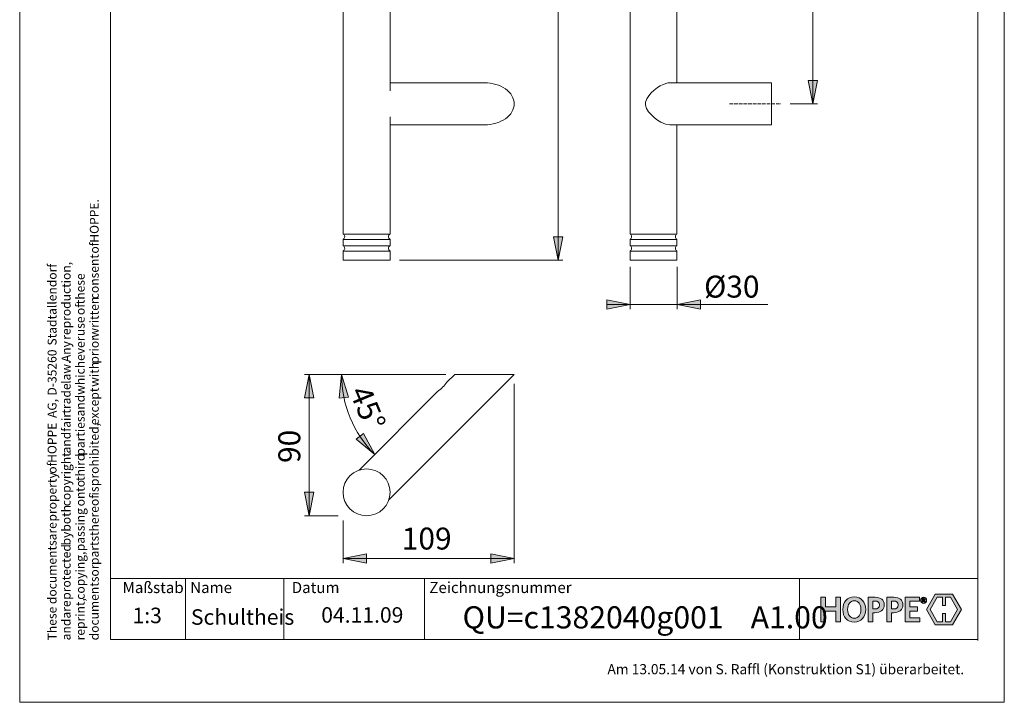
# Model space of a CAD drawing. Units: inches. Extents: x 0 to 210, y 0 to 297.
# Drawn here: x 0 to 210, y 0 to 146 of the extents above; entities that cross this region are included whole.
import ezdxf

# ---------------------------------------------------------------- set-up
doc = ezdxf.new("R2010")
doc.units = ezdxf.units.IN
doc.header["$MEASUREMENT"] = 0
doc.linetypes.add('AI-Linetype-1', pattern=[0.9906, 0.762, -0.2286])
doc.linetypes.add('AI-Linetype-2', pattern=[0.9906, 0.762, -0.2286])
doc.layers.add('Ebene 1', color=7, linetype='Continuous')

# ---------------------------------------------------------------- blocks, each defined once
blk = doc.blocks.new('block 2')
at = {"layer": 'Ebene 1'}
h = blk.add_hatch(color=7, dxfattribs=at)
h.dxf.hatch_style = 2
edge = h.paths.add_edge_path()
edge.add_spline(control_points=[(192.6, 21.39), (192.6, 21.39), (192.41, 21.68), (192.41, 21.68), (192.41, 21.68), (192.35, 21.68), (192.35, 21.68), (192.35, 21.68), (192.35, 21.4), (192.35, 21.4), (192.35, 21.4), (192.19, 21.4), (192.19, 21.4), (192.19, 21.4), (192.19, 22.13), (192.19, 22.13), (192.19, 22.13), (192.44, 22.13), (192.44, 22.13), (192.61, 22.13), (192.71, 22.05), (192.71, 21.91), (192.71, 21.8), (192.66, 21.74), (192.57, 21.7), (192.57, 21.7), (192.77, 21.42), (192.77, 21.42), (192.77, 21.42), (192.6, 21.39), (192.6, 21.39)], knot_values=[0, 0, 0, 0, 1, 1, 1, 2, 2, 2, 3, 3, 3, 4, 4, 4, 5, 5, 5, 6, 6, 6, 7, 7, 7, 8, 8, 8, 9, 9, 9, 10, 10, 10, 10], degree=3, periodic=1)
h.paths.add_polyline_path([(191.63, 17.19), (191.63, 18.03), (189.52, 18.03), (189.52, 19.46), (191.11, 19.46), (191.11, 20.32), (189.52, 20.32), (189.52, 21.54), (191.55, 21.54), (191.55, 22.38), (188.53, 22.38), (188.53, 17.19)])
h.paths.add_polyline_path([(174.7, 17.19), (174.7, 22.38), (173.7, 22.38), (173.7, 20.33), (171.49, 20.33), (171.49, 22.38), (170.49, 22.38), (170.49, 17.19), (171.49, 17.19), (171.49, 19.44), (173.7, 19.44), (173.7, 17.19)])
edge = h.paths.add_edge_path()
edge.add_spline(control_points=[(192.44, 21.08), (192.06, 21.08), (191.79, 21.34), (191.79, 21.74), (191.79, 22.13), (192.06, 22.4), (192.44, 22.4), (192.82, 22.4), (193.08, 22.13), (193.08, 21.74), (193.08, 21.35), (192.81, 21.08), (192.44, 21.08)], knot_values=[0, 0, 0, 0, 0.352778, 0.352778, 0.352778, 0.705556, 0.705556, 0.705556, 1.058333, 1.058333, 1.058333, 1.411111, 1.411111, 1.411111, 1.411111], degree=3, periodic=0)
edge.add_line((192.44, 21.08), (192.44, 21.08))
edge = h.paths.add_edge_path()
edge.add_spline(control_points=[(192.44, 22.32), (192.13, 22.32), (191.89, 22.11), (191.89, 21.74), (191.89, 21.37), (192.13, 21.16), (192.44, 21.16), (192.75, 21.16), (192.99, 21.37), (192.99, 21.74), (192.99, 22.11), (192.74, 22.32), (192.44, 22.32)], knot_values=[0, 0, 0, 0, 0.352778, 0.352778, 0.352778, 0.705556, 0.705556, 0.705556, 1.058333, 1.058333, 1.058333, 1.411111, 1.411111, 1.411111, 1.411111], degree=3, periodic=0)
edge.add_line((192.44, 22.32), (192.44, 22.32))
edge = h.paths.add_edge_path()
edge.add_spline(control_points=[(192.43, 22), (192.43, 22), (192.35, 22), (192.35, 22), (192.35, 22), (192.35, 21.79), (192.35, 21.79), (192.35, 21.79), (192.43, 21.79), (192.43, 21.79), (192.51, 21.79), (192.55, 21.82), (192.55, 21.89), (192.55, 21.96), (192.51, 22), (192.43, 22)], knot_values=[0, 0, 0, 0, 0.352778, 0.352778, 0.352778, 0.705556, 0.705556, 0.705556, 1.058333, 1.058333, 1.058333, 1.411111, 1.411111, 1.411111, 1.763889, 1.763889, 1.763889, 1.763889], degree=3, periodic=0)
edge.add_line((192.43, 22), (192.43, 22))
edge = h.paths.add_edge_path()
edge.add_spline(control_points=[(186.02, 19.1), (186.02, 19.1), (185.58, 19.1), (185.58, 19.1), (185.58, 19.1), (185.58, 17.19), (185.58, 17.19), (185.58, 17.19), (184.59, 17.19), (184.59, 17.19), (184.59, 17.19), (184.59, 22.38), (184.59, 22.38), (184.59, 22.38), (186.11, 22.38), (186.11, 22.38), (187.3, 22.38), (188.01, 21.83), (188.01, 20.78), (188.01, 19.66), (187.21, 19.1), (186.02, 19.1)], knot_values=[0, 0, 0, 0, 0.352778, 0.352778, 0.352778, 0.705556, 0.705556, 0.705556, 1.058333, 1.058333, 1.058333, 1.411111, 1.411111, 1.411111, 1.763889, 1.763889, 1.763889, 2.116667, 2.116667, 2.116667, 2.469444, 2.469444, 2.469444, 2.469444], degree=3, periodic=0)
edge.add_line((186.02, 19.1), (186.02, 19.1))
edge = h.paths.add_edge_path()
edge.add_spline(control_points=[(186.05, 21.58), (186.05, 21.58), (185.58, 21.58), (185.58, 21.58), (185.58, 21.58), (185.58, 19.9), (185.58, 19.9), (185.58, 19.9), (186.02, 19.9), (186.02, 19.9), (186.66, 19.9), (187.03, 20.17), (187.03, 20.76), (187.03, 21.3), (186.69, 21.58), (186.05, 21.58)], knot_values=[0, 0, 0, 0, 0.352778, 0.352778, 0.352778, 0.705556, 0.705556, 0.705556, 1.058333, 1.058333, 1.058333, 1.411111, 1.411111, 1.411111, 1.763889, 1.763889, 1.763889, 1.763889], degree=3, periodic=0)
edge.add_line((186.05, 21.58), (186.05, 21.58))
edge = h.paths.add_edge_path()
edge.add_spline(control_points=[(182.04, 19.1), (182.04, 19.1), (181.6, 19.1), (181.6, 19.1), (181.6, 19.1), (181.6, 17.19), (181.6, 17.19), (181.6, 17.19), (180.6, 17.19), (180.6, 17.19), (180.6, 17.19), (180.6, 22.38), (180.6, 22.38), (180.6, 22.38), (182.12, 22.38), (182.12, 22.38), (183.31, 22.38), (184.03, 21.83), (184.03, 20.78), (184.03, 19.66), (183.23, 19.1), (182.04, 19.1)], knot_values=[0, 0, 0, 0, 0.352778, 0.352778, 0.352778, 0.705556, 0.705556, 0.705556, 1.058333, 1.058333, 1.058333, 1.411111, 1.411111, 1.411111, 1.763889, 1.763889, 1.763889, 2.116667, 2.116667, 2.116667, 2.469444, 2.469444, 2.469444, 2.469444], degree=3, periodic=0)
edge.add_line((182.04, 19.1), (182.04, 19.1))
edge = h.paths.add_edge_path()
edge.add_spline(control_points=[(182.07, 21.58), (182.07, 21.58), (181.6, 21.58), (181.6, 21.58), (181.6, 21.58), (181.6, 19.9), (181.6, 19.9), (181.6, 19.9), (182.03, 19.9), (182.03, 19.9), (182.67, 19.9), (183.05, 20.17), (183.05, 20.76), (183.05, 21.3), (182.71, 21.58), (182.07, 21.58)], knot_values=[0, 0, 0, 0, 0.352778, 0.352778, 0.352778, 0.705556, 0.705556, 0.705556, 1.058333, 1.058333, 1.058333, 1.411111, 1.411111, 1.411111, 1.763889, 1.763889, 1.763889, 1.763889], degree=3, periodic=0)
edge.add_line((182.07, 21.58), (182.07, 21.58))
edge = h.paths.add_edge_path()
edge.add_spline(control_points=[(177.64, 17.09), (176.17, 17.09), (175.21, 18.17), (175.21, 19.78), (175.21, 21.39), (176.18, 22.48), (177.66, 22.48), (179.15, 22.48), (180.09, 21.39), (180.09, 19.79), (180.09, 18.19), (179.13, 17.09), (177.64, 17.09)], knot_values=[0, 0, 0, 0, 0.352778, 0.352778, 0.352778, 0.705556, 0.705556, 0.705556, 1.058333, 1.058333, 1.058333, 1.411111, 1.411111, 1.411111, 1.411111], degree=3, periodic=0)
edge.add_line((177.64, 17.09), (177.64, 17.09))
edge = h.paths.add_edge_path()
edge.add_spline(control_points=[(177.65, 21.65), (176.76, 21.65), (176.23, 20.92), (176.23, 19.78), (176.23, 18.65), (176.76, 17.92), (177.65, 17.92), (178.55, 17.92), (179.08, 18.65), (179.08, 19.78), (179.08, 20.92), (178.54, 21.65), (177.65, 21.65)], knot_values=[0, 0, 0, 0, 0.352778, 0.352778, 0.352778, 0.705556, 0.705556, 0.705556, 1.058333, 1.058333, 1.058333, 1.411111, 1.411111, 1.411111, 1.411111], degree=3, periodic=0)
edge.add_line((177.65, 21.65), (177.65, 21.65))
h = blk.add_hatch(color=7, dxfattribs=at)
h.dxf.hatch_style = 2
h.paths.add_polyline_path([(197.08, 20.61), (197.08, 22.38), (198.16, 22.38), (199.66, 19.79), (198.16, 17.19), (197.08, 17.19), (197.08, 18.96), (196.44, 18.96), (196.44, 17.19), (195.36, 17.19), (193.86, 19.78), (195.36, 22.38), (196.44, 22.38), (196.44, 20.61)])
h.paths.add_polyline_path([(194.9, 23.02), (193.03, 19.79), (194.9, 16.55), (198.62, 16.55), (200.49, 19.79), (198.62, 23.02)])
at = {"layer": 'Ebene 1', "lineweight": 0}
for points in [[(174.7, 17.19), (174.7, 22.38), (173.7, 22.38), (173.7, 20.33), (171.49, 20.33), (171.49, 22.38), (170.49, 22.38), (170.49, 17.19), (171.49, 17.19), (171.49, 19.44), (173.7, 19.44), (173.7, 17.19), (174.7, 17.19)], [(191.63, 17.19), (191.63, 18.03), (189.52, 18.03), (189.52, 19.46), (191.11, 19.46), (191.11, 20.32), (189.52, 20.32), (189.52, 21.54), (191.55, 21.54), (191.55, 22.38), (188.53, 22.38), (188.53, 17.19), (191.63, 17.19)], [(194.9, 23.02), (193.03, 19.79), (194.9, 16.55), (198.62, 16.55), (200.49, 19.79), (198.62, 23.02), (194.9, 23.02)], [(197.08, 20.61), (197.08, 22.38), (198.16, 22.38), (199.66, 19.79), (198.16, 17.19), (197.08, 17.19), (197.08, 18.96), (196.44, 18.96), (196.44, 17.19), (195.36, 17.19), (193.86, 19.78), (195.36, 22.38), (196.44, 22.38), (196.44, 20.61), (197.08, 20.61)]]:
    blk.add_lwpolyline(points, dxfattribs=at)
for points, knots in [([(177.64, 17.09), (176.17, 17.09), (175.21, 18.17), (175.21, 19.78), (175.21, 21.39), (176.18, 22.48), (177.66, 22.48), (179.15, 22.48), (180.09, 21.39), (180.09, 19.79), (180.09, 18.19), (179.13, 17.09), (177.64, 17.09)], [0, 0, 0, 0, 1, 1, 1, 2, 2, 2, 3, 3, 3, 4, 4, 4, 4]), ([(177.65, 21.65), (176.76, 21.65), (176.23, 20.92), (176.23, 19.78), (176.23, 18.65), (176.76, 17.92), (177.65, 17.92), (178.55, 17.92), (179.08, 18.65), (179.08, 19.78), (179.08, 20.92), (178.54, 21.65), (177.65, 21.65)], [0, 0, 0, 0, 1, 1, 1, 2, 2, 2, 3, 3, 3, 4, 4, 4, 4]), ([(182.04, 19.1), (182.04, 19.1), (181.6, 19.1), (181.6, 19.1), (181.6, 19.1), (181.6, 17.19), (181.6, 17.19), (181.6, 17.19), (180.6, 17.19), (180.6, 17.19), (180.6, 17.19), (180.6, 22.38), (180.6, 22.38), (180.6, 22.38), (182.12, 22.38), (182.12, 22.38), (183.31, 22.38), (184.03, 21.83), (184.03, 20.78), (184.03, 19.66), (183.23, 19.1), (182.04, 19.1)], [0, 0, 0, 0, 1, 1, 1, 2, 2, 2, 3, 3, 3, 4, 4, 4, 5, 5, 5, 6, 6, 6, 7, 7, 7, 7]), ([(182.07, 21.58), (182.07, 21.58), (181.6, 21.58), (181.6, 21.58), (181.6, 21.58), (181.6, 19.9), (181.6, 19.9), (181.6, 19.9), (182.03, 19.9), (182.03, 19.9), (182.67, 19.9), (183.05, 20.17), (183.05, 20.76), (183.05, 21.3), (182.71, 21.58), (182.07, 21.58)], [0, 0, 0, 0, 1, 1, 1, 2, 2, 2, 3, 3, 3, 4, 4, 4, 5, 5, 5, 5]), ([(186.02, 19.1), (186.02, 19.1), (185.58, 19.1), (185.58, 19.1), (185.58, 19.1), (185.58, 17.19), (185.58, 17.19), (185.58, 17.19), (184.59, 17.19), (184.59, 17.19), (184.59, 17.19), (184.59, 22.38), (184.59, 22.38), (184.59, 22.38), (186.11, 22.38), (186.11, 22.38), (187.3, 22.38), (188.01, 21.83), (188.01, 20.78), (188.01, 19.66), (187.21, 19.1), (186.02, 19.1)], [0, 0, 0, 0, 1, 1, 1, 2, 2, 2, 3, 3, 3, 4, 4, 4, 5, 5, 5, 6, 6, 6, 7, 7, 7, 7]), ([(186.05, 21.58), (186.05, 21.58), (185.58, 21.58), (185.58, 21.58), (185.58, 21.58), (185.58, 19.9), (185.58, 19.9), (185.58, 19.9), (186.02, 19.9), (186.02, 19.9), (186.66, 19.9), (187.03, 20.17), (187.03, 20.76), (187.03, 21.3), (186.69, 21.58), (186.05, 21.58)], [0, 0, 0, 0, 1, 1, 1, 2, 2, 2, 3, 3, 3, 4, 4, 4, 5, 5, 5, 5]), ([(192.44, 21.08), (192.06, 21.08), (191.79, 21.34), (191.79, 21.74), (191.79, 22.13), (192.06, 22.4), (192.44, 22.4), (192.82, 22.4), (193.08, 22.13), (193.08, 21.74), (193.08, 21.35), (192.81, 21.08), (192.44, 21.08)], [0, 0, 0, 0, 1, 1, 1, 2, 2, 2, 3, 3, 3, 4, 4, 4, 4]), ([(192.44, 22.32), (192.13, 22.32), (191.89, 22.11), (191.89, 21.74), (191.89, 21.37), (192.13, 21.16), (192.44, 21.16), (192.75, 21.16), (192.99, 21.37), (192.99, 21.74), (192.99, 22.11), (192.74, 22.32), (192.44, 22.32)], [0, 0, 0, 0, 1, 1, 1, 2, 2, 2, 3, 3, 3, 4, 4, 4, 4]), ([(192.6, 21.39), (192.6, 21.39), (192.41, 21.68), (192.41, 21.68), (192.41, 21.68), (192.35, 21.68), (192.35, 21.68), (192.35, 21.68), (192.35, 21.4), (192.35, 21.4), (192.35, 21.4), (192.19, 21.4), (192.19, 21.4), (192.19, 21.4), (192.19, 22.13), (192.19, 22.13), (192.19, 22.13), (192.44, 22.13), (192.44, 22.13), (192.61, 22.13), (192.71, 22.05), (192.71, 21.91), (192.71, 21.8), (192.66, 21.74), (192.57, 21.7), (192.57, 21.7), (192.77, 21.42), (192.77, 21.42), (192.77, 21.42), (192.6, 21.39), (192.6, 21.39)], [0, 0, 0, 0, 1, 1, 1, 2, 2, 2, 3, 3, 3, 4, 4, 4, 5, 5, 5, 6, 6, 6, 7, 7, 7, 8, 8, 8, 9, 9, 9, 10, 10, 10, 10]), ([(192.43, 22), (192.43, 22), (192.35, 22), (192.35, 22), (192.35, 22), (192.35, 21.79), (192.35, 21.79), (192.35, 21.79), (192.43, 21.79), (192.43, 21.79), (192.51, 21.79), (192.55, 21.82), (192.55, 21.89), (192.55, 21.96), (192.51, 22), (192.43, 22)], [0, 0, 0, 0, 1, 1, 1, 2, 2, 2, 3, 3, 3, 4, 4, 4, 5, 5, 5, 5])]:
    blk.add_open_spline(points, degree=3, knots=knots, dxfattribs=at)
blk = doc.blocks.new('block 3')
at = {"layer": 'Ebene 1'}
h = blk.add_hatch(color=7, dxfattribs=at)
edge = h.paths.add_edge_path()
edge.add_spline(control_points=[(114.48, 260.93), (114.48, 260.93), (115.48, 255.93), (115.48, 255.93), (115.48, 255.93), (114.48, 260.93), (114.48, 260.93), (114.48, 260.93), (114.48, 260.93), (114.48, 260.93)], knot_values=[0, 0, 0, 0, 1, 1, 1, 2, 2, 2, 3, 3, 3, 3], degree=3, periodic=1)
h.paths.add_polyline_path([(115.48, 255.93), (113.48, 255.93), (114.48, 260.93)])
for points in [[(115.48, 255.93), (113.48, 255.93), (114.48, 260.93)], [(147.97, 237.08), (149.97, 237.08), (148.97, 232.08)], [(169.84, 222.6), (167.84, 222.6), (168.84, 227.6)], [(149.97, 218.11), (147.97, 218.11), (148.97, 223.11)], [(167.84, 132.6), (169.84, 132.6), (168.84, 127.6)], [(113.48, 99.26), (115.48, 99.26), (114.48, 94.26)], [(129.87, 84.79), (124.85, 83.79), (124.85, 85.79)], [(139.86, 84.79), (144.86, 85.79), (144.86, 83.79)], [(62.41, 64.91), (60.41, 64.91), (61.41, 69.91)], [(69.79, 65.04), (67.8, 64.83), (68.29, 69.91)], [(71.43, 56.08), (72.98, 57.34), (75.36, 52.83)], [(60.41, 44.77), (62.41, 44.77), (61.41, 39.77)], [(73.63, 31.65), (73.63, 29.65), (68.63, 30.65)], [(100.11, 29.65), (100.11, 31.65), (105.11, 30.65)]]:
    blk.add_hatch(color=7, dxfattribs=at).paths.add_polyline_path(points)
h = blk.add_hatch(color=7, dxfattribs=at)
edge = h.paths.add_edge_path()
edge.add_spline(control_points=[(148.97, 232.08), (148.97, 232.08), (147.97, 237.08), (147.97, 237.08), (147.97, 237.08), (148.97, 232.08), (148.97, 232.08), (148.97, 232.08), (148.97, 232.08), (148.97, 232.08)], knot_values=[0, 0, 0, 0, 1, 1, 1, 2, 2, 2, 3, 3, 3, 3], degree=3, periodic=1)
h.paths.add_polyline_path([(147.97, 237.08), (149.97, 237.08), (148.97, 232.08)])
h = blk.add_hatch(color=7, dxfattribs=at)
edge = h.paths.add_edge_path()
edge.add_spline(control_points=[(168.84, 227.6), (168.84, 227.6), (169.84, 222.6), (169.84, 222.6), (169.84, 222.6), (168.84, 227.6), (168.84, 227.6), (168.84, 227.6), (168.84, 227.6), (168.84, 227.6)], knot_values=[0, 0, 0, 0, 1, 1, 1, 2, 2, 2, 3, 3, 3, 3], degree=3, periodic=1)
h.paths.add_polyline_path([(169.84, 222.6), (167.84, 222.6), (168.84, 227.6)])
h = blk.add_hatch(color=7, dxfattribs=at)
edge = h.paths.add_edge_path()
edge.add_spline(control_points=[(148.97, 223.11), (148.97, 223.11), (149.97, 218.11), (149.97, 218.11), (149.97, 218.11), (148.97, 223.11), (148.97, 223.11), (148.97, 223.11), (148.97, 223.11), (148.97, 223.11)], knot_values=[0, 0, 0, 0, 1, 1, 1, 2, 2, 2, 3, 3, 3, 3], degree=3, periodic=1)
h.paths.add_polyline_path([(149.97, 218.11), (147.97, 218.11), (148.97, 223.11)])
h = blk.add_hatch(color=7, dxfattribs=at)
edge = h.paths.add_edge_path()
edge.add_spline(control_points=[(168.84, 127.6), (168.84, 127.6), (167.84, 132.6), (167.84, 132.6), (167.84, 132.6), (168.84, 127.6), (168.84, 127.6), (168.84, 127.6), (168.84, 127.6), (168.84, 127.6)], knot_values=[0, 0, 0, 0, 1, 1, 1, 2, 2, 2, 3, 3, 3, 3], degree=3, periodic=1)
h.paths.add_polyline_path([(167.84, 132.6), (169.84, 132.6), (168.84, 127.6)])
h = blk.add_hatch(color=7, dxfattribs=at)
edge = h.paths.add_edge_path()
edge.add_spline(control_points=[(114.48, 94.26), (114.48, 94.26), (113.48, 99.26), (113.48, 99.26), (113.48, 99.26), (114.48, 94.26), (114.48, 94.26), (114.48, 94.26), (114.48, 94.26), (114.48, 94.26)], knot_values=[0, 0, 0, 0, 1, 1, 1, 2, 2, 2, 3, 3, 3, 3], degree=3, periodic=1)
h.paths.add_polyline_path([(113.48, 99.26), (115.48, 99.26), (114.48, 94.26)])
h = blk.add_hatch(color=7, dxfattribs=at)
edge = h.paths.add_edge_path()
edge.add_spline(control_points=[(61.41, 69.91), (61.41, 69.91), (62.41, 64.91), (62.41, 64.91), (62.41, 64.91), (61.41, 69.91), (61.41, 69.91), (61.41, 69.91), (61.41, 69.91), (61.41, 69.91)], knot_values=[0, 0, 0, 0, 1, 1, 1, 2, 2, 2, 3, 3, 3, 3], degree=3, periodic=1)
h.paths.add_polyline_path([(62.41, 64.91), (60.41, 64.91), (61.41, 69.91)])
h = blk.add_hatch(color=7, dxfattribs=at)
edge = h.paths.add_edge_path()
edge.add_spline(control_points=[(68.29, 69.91), (68.29, 69.91), (69.79, 65.04), (69.79, 65.04), (69.79, 65.04), (68.29, 69.91), (68.29, 69.91), (68.29, 69.91), (68.29, 69.91), (68.29, 69.91)], knot_values=[0, 0, 0, 0, 1, 1, 1, 2, 2, 2, 3, 3, 3, 3], degree=3, periodic=1)
h.paths.add_polyline_path([(69.79, 65.04), (67.8, 64.83), (68.29, 69.91)])
h = blk.add_hatch(color=7, dxfattribs=at)
edge = h.paths.add_edge_path()
edge.add_spline(control_points=[(75.36, 52.83), (75.36, 52.83), (71.43, 56.08), (71.43, 56.08), (71.43, 56.08), (75.36, 52.83), (75.36, 52.83), (75.36, 52.83), (75.36, 52.83), (75.36, 52.83)], knot_values=[0, 0, 0, 0, 1, 1, 1, 2, 2, 2, 3, 3, 3, 3], degree=3, periodic=1)
h.paths.add_polyline_path([(71.43, 56.08), (72.98, 57.34), (75.36, 52.83)])
h = blk.add_hatch(color=7, dxfattribs=at)
edge = h.paths.add_edge_path()
edge.add_spline(control_points=[(61.41, 39.77), (61.41, 39.77), (60.41, 44.77), (60.41, 44.77), (60.41, 44.77), (61.41, 39.77), (61.41, 39.77), (61.41, 39.77), (61.41, 39.77), (61.41, 39.77)], knot_values=[0, 0, 0, 0, 1, 1, 1, 2, 2, 2, 3, 3, 3, 3], degree=3, periodic=1)
h.paths.add_polyline_path([(60.41, 44.77), (62.41, 44.77), (61.41, 39.77)])
h = blk.add_hatch(color=7, dxfattribs=at)
edge = h.paths.add_edge_path()
edge.add_spline(control_points=[(68.63, 30.65), (68.63, 30.65), (73.63, 31.65), (73.63, 31.65), (73.63, 31.65), (68.63, 30.65), (68.63, 30.65), (68.63, 30.65), (68.63, 30.65), (68.63, 30.65)], knot_values=[0, 0, 0, 0, 1, 1, 1, 2, 2, 2, 3, 3, 3, 3], degree=3, periodic=1)
h.paths.add_polyline_path([(73.63, 31.65), (73.63, 29.65), (68.63, 30.65)])
h = blk.add_hatch(color=7, dxfattribs=at)
edge = h.paths.add_edge_path()
edge.add_spline(control_points=[(105.11, 30.65), (105.11, 30.65), (100.11, 29.65), (100.11, 29.65), (100.11, 29.65), (105.11, 30.65), (105.11, 30.65), (105.11, 30.65), (105.11, 30.65), (105.11, 30.65)], knot_values=[0, 0, 0, 0, 1, 1, 1, 2, 2, 2, 3, 3, 3, 3], degree=3, periodic=1)
h.paths.add_polyline_path([(100.11, 29.65), (100.11, 31.65), (105.11, 30.65)])
at = {"layer": 'Ebene 1', "color": 7, "lineweight": 9}
for points in [[(68.63, 260.93), (68.63, 259.01)], [(78.63, 260.93), (68.63, 260.93)], [(78.63, 259.01), (78.63, 260.93)], [(80.13, 260.93), (115.48, 260.93)], [(115.48, 255.93), (115.48, 255.93), (113.48, 255.93), (114.48, 260.93), (115.48, 255.93)], [(115.48, 255.93), (113.48, 255.93), (114.48, 260.93), (115.48, 255.93)], [(114.48, 260.93), (115.48, 255.93)], [(114.48, 260.93), (114.48, 94.26)], [(129.82, 260.93), (129.82, 259.01)], [(138.35, 260.93), (129.82, 260.93)], [(139.82, 260.93), (138.35, 260.93)], [(139.82, 259.01), (139.82, 260.93)], [(78.63, 259.01), (68.63, 259.01)], [(138.35, 259.01), (129.82, 259.01)], [(139.82, 259.01), (138.35, 259.01)], [(68.63, 257.85), (68.63, 256.51)], [(68.63, 257.85), (70.1, 257.85)], [(78.63, 256.51), (68.63, 256.51)], [(70.1, 257.85), (78.63, 257.85)], [(78.63, 256.51), (78.63, 257.85)], [(129.82, 257.85), (129.82, 256.51)], [(129.82, 257.85), (139.82, 257.85)], [(138.35, 256.51), (129.82, 256.51)], [(139.82, 256.51), (138.35, 256.51)], [(139.82, 256.51), (139.82, 257.85)], [(68.63, 255.35), (68.63, 99.84)], [(68.63, 255.35), (70.1, 255.35)], [(70.1, 255.35), (78.63, 255.35)], [(78.63, 230.35), (78.63, 255.35)], [(129.82, 255.35), (129.82, 99.84)], [(129.82, 255.35), (139.82, 255.35)], [(139.82, 232.08), (139.82, 255.35)], [(147.97, 237.08), (147.97, 237.08), (149.97, 237.08), (148.97, 232.08), (147.97, 237.08)], [(148.97, 232.08), (147.97, 237.08)], [(147.97, 237.08), (149.97, 237.08), (148.97, 232.08), (147.97, 237.08)], [(148.97, 232.08), (148.97, 237.08)], [(98.77, 232.08), (78.63, 232.08)], [(138.35, 223.12), (138.28, 223.12), (137.38, 223.28), (136.41, 223.7), (135.7, 224.13), (135.01, 224.64), (134.37, 225.22), (133.79, 225.88), (133.32, 226.63), (133.1, 227.33), (133.11, 227.95), (133.38, 228.69), (133.8, 229.33), (134.32, 229.92), (134.96, 230.51), (135.68, 231.06), (136.28, 231.43), (136.91, 231.73), (137.9, 232.04), (138.35, 232.08)], [(159.96, 232.08), (138.35, 232.08)], [(148.97, 232.08), (148.97, 223.11)], [(159.96, 227.6), (159.96, 228.21), (159.96, 228.81), (159.96, 229.38), (159.96, 229.93), (159.96, 230.43), (159.96, 230.87), (159.96, 231.26), (159.96, 231.58), (159.96, 231.82), (159.96, 231.99), (159.96, 232.07), (159.96, 232.08)], [(159.96, 223.11), (159.96, 223.12), (159.96, 223.21), (159.96, 223.37), (159.96, 223.62), (159.96, 223.93), (159.96, 224.32), (159.96, 224.77), (159.96, 225.27), (159.96, 225.81), (159.96, 226.39), (159.96, 226.99), (159.96, 227.6)], [(163.96, 227.6), (169.84, 227.6)], [(169.84, 222.6), (169.84, 222.6), (167.84, 222.6), (168.84, 227.6), (169.84, 222.6)], [(169.84, 222.6), (167.84, 222.6), (168.84, 227.6), (169.84, 222.6)], [(168.84, 227.6), (169.84, 222.6)], [(168.84, 227.6), (168.84, 127.6)], [(78.63, 130.35), (78.63, 224.84)], [(78.63, 223.11), (98.77, 223.11)], [(138.35, 223.11), (159.96, 223.11)], [(139.82, 132.08), (139.82, 223.11)], [(149.97, 218.11), (149.97, 218.11), (147.97, 218.11), (148.97, 223.11), (149.97, 218.11)], [(149.97, 218.11), (147.97, 218.11), (148.97, 223.11), (149.97, 218.11)], [(148.97, 223.11), (149.97, 218.11)], [(148.97, 223.11), (148.97, 202.95)], [(167.84, 132.6), (167.84, 132.6), (169.84, 132.6), (168.84, 127.6), (167.84, 132.6)], [(168.84, 127.6), (167.84, 132.6)], [(167.84, 132.6), (169.84, 132.6), (168.84, 127.6), (167.84, 132.6)], [(98.77, 132.08), (78.63, 132.08)], [(138.35, 123.12), (138.28, 123.12), (137.38, 123.28), (136.41, 123.7), (135.7, 124.13), (135.01, 124.64), (134.37, 125.22), (133.79, 125.88), (133.32, 126.63), (133.1, 127.33), (133.11, 127.95), (133.38, 128.69), (133.8, 129.33), (134.32, 129.92), (134.96, 130.52), (135.68, 131.06), (136.28, 131.43), (136.91, 131.73), (137.9, 132.04), (138.35, 132.08)], [(159.96, 132.08), (138.35, 132.08)], [(159.96, 127.6), (159.96, 128.21), (159.96, 128.81), (159.96, 129.38), (159.96, 129.93), (159.96, 130.43), (159.96, 130.87), (159.96, 131.26), (159.96, 131.58), (159.96, 131.82), (159.96, 131.99), (159.96, 132.07), (159.96, 132.08)], [(159.96, 123.11), (159.96, 123.12), (159.96, 123.21), (159.96, 123.37), (159.96, 123.62), (159.96, 123.94), (159.96, 124.32), (159.96, 124.77), (159.96, 125.27), (159.96, 125.81), (159.96, 126.39), (159.96, 126.99), (159.96, 127.6)], [(163.96, 127.6), (169.84, 127.6)], [(78.63, 99.84), (78.63, 124.84)], [(78.63, 123.11), (98.77, 123.11)], [(138.35, 123.11), (159.96, 123.11)], [(139.82, 99.84), (139.82, 123.11)], [(78.63, 99.84), (68.63, 99.84)], [(113.48, 99.26), (113.48, 99.26), (115.48, 99.26), (114.48, 94.26), (113.48, 99.26)], [(114.48, 94.26), (113.48, 99.26)], [(113.48, 99.26), (115.48, 99.26), (114.48, 94.26), (113.48, 99.26)], [(138.35, 99.84), (129.82, 99.84)], [(139.82, 99.84), (138.35, 99.84)], [(68.63, 98.69), (68.63, 97.34)], [(68.63, 98.69), (70.1, 98.69)], [(78.63, 97.34), (68.63, 97.34)], [(70.1, 98.69), (78.63, 98.69)], [(78.63, 97.34), (78.63, 98.69)], [(129.82, 98.69), (129.82, 97.34)], [(129.82, 98.69), (139.82, 98.69)], [(138.35, 97.34), (129.82, 97.34)], [(139.82, 97.34), (138.35, 97.34)], [(139.82, 97.34), (139.82, 98.69)], [(68.63, 96.19), (68.63, 94.26)], [(68.63, 96.19), (70.1, 96.19)], [(70.1, 96.19), (78.63, 96.19)], [(78.63, 94.26), (78.63, 96.19)], [(129.82, 96.19), (129.82, 94.26)], [(129.82, 96.19), (139.82, 96.19)], [(139.82, 94.26), (139.82, 96.19)], [(78.63, 94.26), (68.63, 94.26)], [(80.63, 94.26), (115.48, 94.26)], [(138.35, 94.26), (129.82, 94.26)], [(129.87, 92.84), (129.87, 83.79)], [(139.82, 94.26), (138.35, 94.26)], [(139.86, 92.84), (139.86, 83.79)], [(129.87, 84.79), (124.85, 83.79), (124.85, 85.79), (129.87, 84.79)], [(129.87, 84.79), (124.85, 84.79)], [(129.87, 84.79), (139.86, 84.79)], [(139.86, 84.79), (144.86, 85.79), (144.86, 83.79), (139.86, 84.79)], [(139.86, 84.79), (159.24, 84.79)], [(62.41, 64.91), (62.41, 64.91), (60.41, 64.91), (61.41, 69.91), (62.41, 64.91)], [(62.41, 64.91), (60.41, 64.91), (61.41, 69.91), (62.41, 64.91)], [(90.55, 69.91), (60.41, 69.91)], [(61.41, 69.91), (62.41, 64.91)], [(61.41, 39.77), (61.41, 69.91)], [(67.29, 69.91), (67.29, 69.91)], [(69.79, 65.04), (69.79, 65.04), (67.8, 64.83), (68.29, 69.91), (69.79, 65.04)], [(69.79, 65.04), (67.8, 64.83), (68.29, 69.91), (69.79, 65.04)], [(68.29, 69.91), (69.79, 65.04)], [(78.37, 43.17), (105.11, 69.91)], [(90.43, 69.91), (90.43, 69.91)], [(92.43, 69.91), (90.77, 68.24)], [(105.11, 69.91), (105.05, 69.91), (104.88, 69.91), (104.59, 69.91), (104.19, 69.91), (103.69, 69.91), (103.1, 69.91), (102.43, 69.91), (101.69, 69.91), (100.9, 69.91), (100.06, 69.91), (99.2, 69.91), (98.34, 69.91), (97.48, 69.91), (96.65, 69.91), (95.86, 69.91), (95.12, 69.91), (94.44, 69.91), (93.85, 69.91), (93.36, 69.91), (92.96, 69.91), (92.67, 69.91), (92.49, 69.91), (92.43, 69.91)], [(105.11, 67.91), (105.11, 29.65)], [(88.77, 66.24), (72.03, 49.51)], [(71.43, 56.08), (71.43, 56.08), (72.98, 57.34), (75.36, 52.83), (71.43, 56.08)], [(71.43, 56.08), (72.98, 57.34), (75.36, 52.83), (71.43, 56.08)], [(75.36, 52.83), (71.43, 56.08)], [(60.41, 44.77), (60.41, 44.77), (62.41, 44.77), (61.41, 39.77), (60.41, 44.77)], [(61.41, 39.77), (60.41, 44.77)], [(60.41, 44.77), (62.41, 44.77), (61.41, 39.77), (60.41, 44.77)], [(67.54, 39.77), (60.41, 39.77)], [(68.63, 38.75), (68.63, 29.65)], [(73.63, 31.65), (73.63, 31.65), (73.63, 29.65), (68.63, 30.65), (73.63, 31.65)], [(68.63, 30.65), (73.63, 31.65)], [(73.63, 31.65), (73.63, 29.65), (68.63, 30.65), (73.63, 31.65)], [(100.11, 29.65), (100.11, 29.65), (100.11, 31.65), (105.11, 30.65), (100.11, 29.65)], [(100.11, 29.65), (100.11, 31.65), (105.11, 30.65), (100.11, 29.65)], [(105.11, 30.65), (68.63, 30.65)], [(105.11, 30.65), (100.11, 29.65)]]:
    blk.add_lwpolyline(points, dxfattribs=at)
at = {"layer": 'Ebene 1', "color": 7, "linetype": 'AI-Linetype-1', "lineweight": 9}
blk.add_lwpolyline([(151.69, 227.6), (161.96, 227.6)], dxfattribs=at)
at = {"layer": 'Ebene 1', "color": 7, "linetype": 'AI-Linetype-2', "lineweight": 9}
blk.add_lwpolyline([(151.05, 127.6), (161.96, 127.6)], dxfattribs=at)
at = {"layer": 'Ebene 1', "color": 7, "lineweight": 9}
for points, knots in [([(114.48, 260.93), (114.48, 260.93), (115.48, 255.93), (115.48, 255.93), (115.48, 255.93), (114.48, 260.93), (114.48, 260.93), (114.48, 260.93), (114.48, 260.93), (114.48, 260.93)], [0, 0, 0, 0, 1, 1, 1, 2, 2, 2, 3, 3, 3, 3]), ([(68.63, 257.85), (68.84, 257.97), (68.97, 258.19), (68.97, 258.43), (68.97, 258.67), (68.84, 258.89), (68.63, 259.01)], [0, 0, 0, 0, 1, 1, 1, 2, 2, 2, 2]), ([(78.63, 259.01), (78.43, 258.89), (78.3, 258.67), (78.3, 258.43), (78.3, 258.19), (78.43, 257.97), (78.63, 257.85)], [0, 0, 0, 0, 1, 1, 1, 2, 2, 2, 2]), ([(129.82, 257.85), (130.03, 257.97), (130.15, 258.19), (130.15, 258.43), (130.15, 258.67), (130.03, 258.89), (129.82, 259.01)], [0, 0, 0, 0, 1, 1, 1, 2, 2, 2, 2]), ([(139.82, 259.01), (139.61, 258.89), (139.49, 258.67), (139.49, 258.43), (139.49, 258.19), (139.61, 257.97), (139.82, 257.85)], [0, 0, 0, 0, 1, 1, 1, 2, 2, 2, 2]), ([(68.63, 255.35), (68.84, 255.47), (68.97, 255.69), (68.97, 255.93), (68.97, 256.17), (68.84, 256.39), (68.63, 256.51)], [0, 0, 0, 0, 1, 1, 1, 2, 2, 2, 2]), ([(78.63, 256.51), (78.43, 256.39), (78.3, 256.17), (78.3, 255.93), (78.3, 255.69), (78.43, 255.47), (78.63, 255.35)], [0, 0, 0, 0, 1, 1, 1, 2, 2, 2, 2]), ([(129.82, 255.35), (130.03, 255.47), (130.15, 255.69), (130.15, 255.93), (130.15, 256.17), (130.03, 256.39), (129.82, 256.51)], [0, 0, 0, 0, 1, 1, 1, 2, 2, 2, 2]), ([(139.82, 256.51), (139.61, 256.39), (139.49, 256.17), (139.49, 255.93), (139.49, 255.69), (139.61, 255.47), (139.82, 255.35)], [0, 0, 0, 0, 1, 1, 1, 2, 2, 2, 2]), ([(148.97, 232.08), (148.97, 232.08), (147.97, 237.08), (147.97, 237.08), (147.97, 237.08), (148.97, 232.08), (148.97, 232.08), (148.97, 232.08), (148.97, 232.08), (148.97, 232.08)], [0, 0, 0, 0, 1, 1, 1, 2, 2, 2, 3, 3, 3, 3]), ([(105.11, 227.6), (105.11, 228.79), (104.44, 229.93), (103.26, 230.77), (102.07, 231.61), (100.45, 232.08), (98.77, 232.08)], [0, 0, 0, 0, 1, 1, 1, 2, 2, 2, 2]), ([(98.77, 223.11), (100.45, 223.11), (102.07, 223.59), (103.26, 224.43), (104.44, 225.27), (105.11, 226.41), (105.11, 227.6)], [0, 0, 0, 0, 1, 1, 1, 2, 2, 2, 2]), ([(168.84, 227.6), (168.84, 227.6), (169.84, 222.6), (169.84, 222.6), (169.84, 222.6), (168.84, 227.6), (168.84, 227.6), (168.84, 227.6), (168.84, 227.6), (168.84, 227.6)], [0, 0, 0, 0, 1, 1, 1, 2, 2, 2, 3, 3, 3, 3]), ([(148.97, 223.11), (148.97, 223.11), (149.97, 218.11), (149.97, 218.11), (149.97, 218.11), (148.97, 223.11), (148.97, 223.11), (148.97, 223.11), (148.97, 223.11), (148.97, 223.11)], [0, 0, 0, 0, 1, 1, 1, 2, 2, 2, 3, 3, 3, 3]), ([(168.84, 127.6), (168.84, 127.6), (167.84, 132.6), (167.84, 132.6), (167.84, 132.6), (168.84, 127.6), (168.84, 127.6), (168.84, 127.6), (168.84, 127.6), (168.84, 127.6)], [0, 0, 0, 0, 1, 1, 1, 2, 2, 2, 3, 3, 3, 3]), ([(105.11, 127.6), (105.11, 128.79), (104.44, 129.93), (103.26, 130.77), (102.07, 131.61), (100.45, 132.08), (98.77, 132.08)], [0, 0, 0, 0, 1, 1, 1, 2, 2, 2, 2]), ([(98.77, 123.11), (100.45, 123.11), (102.07, 123.59), (103.26, 124.43), (104.44, 125.27), (105.11, 126.41), (105.11, 127.6)], [0, 0, 0, 0, 1, 1, 1, 2, 2, 2, 2]), ([(68.63, 98.69), (68.84, 98.81), (68.97, 99.03), (68.97, 99.26), (68.97, 99.5), (68.84, 99.72), (68.63, 99.84)], [0, 0, 0, 0, 1, 1, 1, 2, 2, 2, 2]), ([(78.63, 99.84), (78.43, 99.72), (78.3, 99.5), (78.3, 99.26), (78.3, 99.03), (78.43, 98.81), (78.63, 98.69)], [0, 0, 0, 0, 1, 1, 1, 2, 2, 2, 2]), ([(114.48, 94.26), (114.48, 94.26), (113.48, 99.26), (113.48, 99.26), (113.48, 99.26), (114.48, 94.26), (114.48, 94.26), (114.48, 94.26), (114.48, 94.26), (114.48, 94.26)], [0, 0, 0, 0, 1, 1, 1, 2, 2, 2, 3, 3, 3, 3]), ([(129.82, 98.69), (130.03, 98.81), (130.15, 99.03), (130.15, 99.26), (130.15, 99.5), (130.03, 99.72), (129.82, 99.84)], [0, 0, 0, 0, 1, 1, 1, 2, 2, 2, 2]), ([(139.82, 99.84), (139.61, 99.72), (139.49, 99.5), (139.49, 99.26), (139.49, 99.03), (139.61, 98.81), (139.82, 98.69)], [0, 0, 0, 0, 1, 1, 1, 2, 2, 2, 2]), ([(68.63, 96.19), (68.84, 96.31), (68.97, 96.53), (68.97, 96.76), (68.97, 97), (68.84, 97.22), (68.63, 97.34)], [0, 0, 0, 0, 1, 1, 1, 2, 2, 2, 2]), ([(78.63, 97.34), (78.43, 97.22), (78.3, 97), (78.3, 96.76), (78.3, 96.53), (78.43, 96.31), (78.63, 96.19)], [0, 0, 0, 0, 1, 1, 1, 2, 2, 2, 2]), ([(129.82, 96.19), (130.03, 96.31), (130.15, 96.53), (130.15, 96.76), (130.15, 97), (130.03, 97.22), (129.82, 97.34)], [0, 0, 0, 0, 1, 1, 1, 2, 2, 2, 2]), ([(139.82, 97.34), (139.61, 97.22), (139.49, 97), (139.49, 96.76), (139.49, 96.53), (139.61, 96.31), (139.82, 96.19)], [0, 0, 0, 0, 1, 1, 1, 2, 2, 2, 2]), ([(61.41, 69.91), (61.41, 69.91), (62.41, 64.91), (62.41, 64.91), (62.41, 64.91), (61.41, 69.91), (61.41, 69.91), (61.41, 69.91), (61.41, 69.91), (61.41, 69.91)], [0, 0, 0, 0, 1, 1, 1, 2, 2, 2, 3, 3, 3, 3]), ([(68.29, 69.91), (68.29, 69.91), (69.79, 65.04), (69.79, 65.04), (69.79, 65.04), (68.29, 69.91), (68.29, 69.91), (68.29, 69.91), (68.29, 69.91), (68.29, 69.91)], [0, 0, 0, 0, 1, 1, 1, 2, 2, 2, 3, 3, 3, 3]), ([(75.36, 52.83), (75.36, 52.83), (71.43, 56.08), (71.43, 56.08), (71.43, 56.08), (75.36, 52.83), (75.36, 52.83), (75.36, 52.83), (75.36, 52.83), (75.36, 52.83)], [0, 0, 0, 0, 1, 1, 1, 2, 2, 2, 3, 3, 3, 3]), ([(78.63, 44.77), (78.63, 47.53), (76.4, 49.77), (73.63, 49.77), (70.87, 49.77), (68.63, 47.53), (68.63, 44.77), (68.63, 42.01), (70.87, 39.77), (73.63, 39.77), (76.4, 39.77), (78.63, 42.01), (78.63, 44.77)], [0, 0, 0, 0, 1, 1, 1, 2, 2, 2, 3, 3, 3, 4, 4, 4, 4]), ([(61.41, 39.77), (61.41, 39.77), (60.41, 44.77), (60.41, 44.77), (60.41, 44.77), (61.41, 39.77), (61.41, 39.77), (61.41, 39.77), (61.41, 39.77), (61.41, 39.77)], [0, 0, 0, 0, 1, 1, 1, 2, 2, 2, 3, 3, 3, 3]), ([(68.63, 30.65), (68.63, 30.65), (73.63, 31.65), (73.63, 31.65), (73.63, 31.65), (68.63, 30.65), (68.63, 30.65), (68.63, 30.65), (68.63, 30.65), (68.63, 30.65)], [0, 0, 0, 0, 1, 1, 1, 2, 2, 2, 3, 3, 3, 3]), ([(105.11, 30.65), (105.11, 30.65), (100.11, 29.65), (100.11, 29.65), (100.11, 29.65), (105.11, 30.65), (105.11, 30.65), (105.11, 30.65), (105.11, 30.65), (105.11, 30.65)], [0, 0, 0, 0, 1, 1, 1, 2, 2, 2, 3, 3, 3, 3])]:
    blk.add_open_spline(points, degree=3, knots=knots, dxfattribs=at)
for points in [[(68.29, 69.91), (68.29, 63.5), (70.83, 57.36), (75.36, 52.83)], [(88.77, 66.24), (89.53, 66.8), (90.21, 67.47), (90.77, 68.24)]]:
    blk.add_open_spline(points, degree=3, dxfattribs=at)
at = {"layer": 'Ebene 1', "color": 7, "attachment_point": 7}
for s, insert, char_height, rotation in [('\\fArial|b0|i0|c0|p34;\\W1;Ø27', (147.05, 204.53), 4.6779, 90), ('\\fArial|b0|i0|c0|p34;\\W1;500', (112.56, 172.21), 4.6779, 90), ('\\fArial|b0|i0|c0|p34;\\W1;300', (166.92, 171.8), 4.6779, 90), ('\\fArial|b0|i0|c0|p34;\\W1.00003;45°', (69.91, 66.2), 4.678, 292.5004), ('\\fArial|b0|i0|c0|p34;\\W1;90', (59.49, 51.02), 4.6779, 90)]:
    blk.add_mtext(s, dxfattribs=dict(at, insert=insert, char_height=char_height, rotation=rotation))
at = {"layer": 'Ebene 1', "color": 7, "char_height": 4.6779, "attachment_point": 7}
for s, insert in [('\\fArial|b0|i0|c0|p34;\\W1;Ø30', (145.62, 86.28)), ('\\fArial|b0|i0|c0|p34;\\W1;109', (81.14, 32.57))]:
    blk.add_mtext(s, dxfattribs=dict(at, insert=insert))

msp = doc.modelspace()

# ---------------------------------------------------------------- linework, layer by layer
at = {"layer": 'Ebene 1', "color": 7, "lineweight": 9}
for points in [[(-0.35, 0), (209.65, 0), (209.65, 297), (-0.35, 297), (-0.35, 0)], [(19, 283.6), (19, 92.6)], [(204, 283.6), (204, 13.2)], [(19, 92.6), (19, 13.4)], [(204, 26.37), (19, 26.37)], [(35, 26.37), (35, 13.4)], [(56, 26.37), (56, 13.4)], [(86, 26.37), (86, 13.4)], [(166, 26.37), (166, 13.4)], [(19, 13.4), (204, 13.4)]]:
    msp.add_lwpolyline(points, dxfattribs=at)

# ---------------------------------------------------------------- block references
at = {"layer": 'Ebene 1'}
for name in ['block 3', 'block 2']:
    msp.add_blockref(name, (0, 0), dxfattribs=at)

# ---------------------------------------------------------------- texts
at = {"layer": 'Ebene 1', "color": 7, "char_height": 1.8889, "attachment_point": 7, "rotation": 90}
for s, insert in [('\\fArial|b0|i0|c0|p34;\\W1;HOPPE.', (16.5, 97.98)), ('\\fArial|b0|i0|c0|p34;\\W1;of ', (16.5, 95.66)), ('\\fArial|b0|i0|c0|p34;\\W1;consent ', (16.5, 85.94)), ('\\fArial|b0|i0|c0|p34;\\W1;Stadtallendorf', (7.5, 76.06)), ('\\fArial|b0|i0|c0|p34;\\W1;reproduction, ', (10.5, 77.3)), ('\\fArial|b0|i0|c0|p34;\\W1;these ', (13.5, 84.86)), ('\\fArial|b0|i0|c0|p34;\\W1;written ', (16.5, 77.75)), ('\\fArial|b0|i0|c0|p34;\\W1;of ', (13.5, 82.55)), ('\\fArial|b0|i0|c0|p34;\\W1;use ', (13.5, 78.07)), ('\\fArial|b0|i0|c0|p34;\\W1;whichever ', (13.5, 65.56)), ('\\fArial|b0|i0|c0|p34;\\W1;prior ', (16.5, 72.2)), ('\\fArial|b0|i0|c0|p34;\\W1;Any ', (10.5, 72.52)), ('\\fArial|b0|i0|c0|p34;\\W1;D-35260 ', (7.5, 65.4)), ('\\fArial|b0|i0|c0|p34;\\W1;law. ', (10.5, 67.88)), ('\\fArial|b0|i0|c0|p34;\\W1;with ', (16.5, 67.26)), ('\\fArial|b0|i0|c0|p34;\\W1;trade ', (10.5, 61.55)), ('\\fArial|b0|i0|c0|p34;\\W1;and ', (13.5, 60.93)), ('\\fArial|b0|i0|c0|p34;\\W1;except ', (16.5, 59.07)), ('\\fArial|b0|i0|c0|p34;\\W1;AG, ', (7.5, 60.62)), ('\\fArial|b0|i0|c0|p34;\\W1;fair ', (10.5, 57.69)), ('\\fArial|b0|i0|c0|p34;\\W1;HOPPE ', (7.5, 51.04)), ('\\fArial|b0|i0|c0|p34;\\W1;parties ', (13.5, 52.59)), ('\\fArial|b0|i0|c0|p34;\\W1;prohibited, ', (16.5, 46.1)), ('\\fArial|b0|i0|c0|p34;\\W1;and ', (10.5, 53.06)), ('\\fArial|b0|i0|c0|p34;\\W1;copyright ', (10.5, 41.79)), ('\\fArial|b0|i0|c0|p34;\\W1;third ', (13.5, 47.19)), ('\\fArial|b0|i0|c0|p34;\\W1;of ', (7.5, 48.73)), ('\\fArial|b0|i0|c0|p34;\\W1;property ', (7.5, 38.54)), ('\\fArial|b0|i0|c0|p34;\\W1;to ', (13.5, 44.87)), ('\\fArial|b0|i0|c0|p34;\\W1;on ', (13.5, 41.78)), ('\\fArial|b0|i0|c0|p34;\\W1;thereof ', (16.5, 35.45)), ('\\fArial|b0|i0|c0|p34;\\W1;is ', (16.5, 44.1)), ('\\fArial|b0|i0|c0|p34;\\W1;both ', (10.5, 36.38)), ('\\fArial|b0|i0|c0|p34;\\W1;passing ', (13.5, 32.21)), ('\\fArial|b0|i0|c0|p34;\\W1;are ', (7.5, 34.52)), ('\\fArial|b0|i0|c0|p34;\\W1;by ', (10.5, 33.44)), ('\\fArial|b0|i0|c0|p34;\\W1;documents ', (7.5, 20.93)), ('\\fArial|b0|i0|c0|p34;\\W1;parts ', (16.5, 29.27)), ('\\fArial|b0|i0|c0|p34;\\W1;protected ', (10.5, 21.86)), ('\\fArial|b0|i0|c0|p34;\\W1;copying, ', (13.5, 21.86)), ('\\fArial|b0|i0|c0|p34;\\W1;or ', (16.5, 26.8)), ('\\fArial|b0|i0|c0|p34;\\W1;documents ', (16.5, 13.21)), ('\\fArial|b0|i0|c0|p34;\\W1;are ', (10.5, 17.85)), ('\\fArial|b0|i0|c0|p34;\\W1;reprint, ', (13.5, 13.21)), ('\\fArial|b0|i0|c0|p34;\\W1;These ', (7.5, 13.21)), ('\\fArial|b0|i0|c0|p34;\\W1;and ', (10.5, 13.21))]:
    msp.add_mtext(s, dxfattribs=dict(at, insert=insert))
at = {"layer": 'Ebene 1', "color": 7, "attachment_point": 7}
for s, insert, char_height in [('\\fArial Narrow|b0|i0|c0|p34;\\W1;Maßstab', (21.6, 23.29), 2.3611), ('\\fArial Narrow|b0|i0|c0|p34;\\W1;Name', (36.02, 23.29), 2.3611), ('\\fArial Narrow|b0|i0|c0|p34;\\W1;Datum', (57.67, 23.29), 2.3611), ('\\fArial Narrow|b0|i0|c0|p34;\\W1;Zeichnungsnummer', (87.02, 23.29), 2.3611), ('\\fArial Narrow|b0|i0|c0|p34;\\W1;1:3', (23.71, 16.87), 3.3055), ('\\fArial Narrow|b0|i0|c0|p34;\\W1;Schultheis', (36.17, 16.53), 3.3055), ('\\fArial Narrow|b0|i0|c0|p34;\\W1;04.11.09', (63.96, 16.97), 3.3055), ('\\fArial Narrow|b0|i0|c0|p34;\\W1;QU=c1382040g001    A1.00', (94.11, 15.75), 4.7221), ('\\fArial|b0|i0|c0|p34;\\W1;Am 13.05.14 von S. Raffl (Konstruktion S1) überarbeitet.', (125, 5.98), 2.159)]:
    msp.add_mtext(s, dxfattribs=dict(at, insert=insert, char_height=char_height))

doc.saveas('drawing.dxf')
